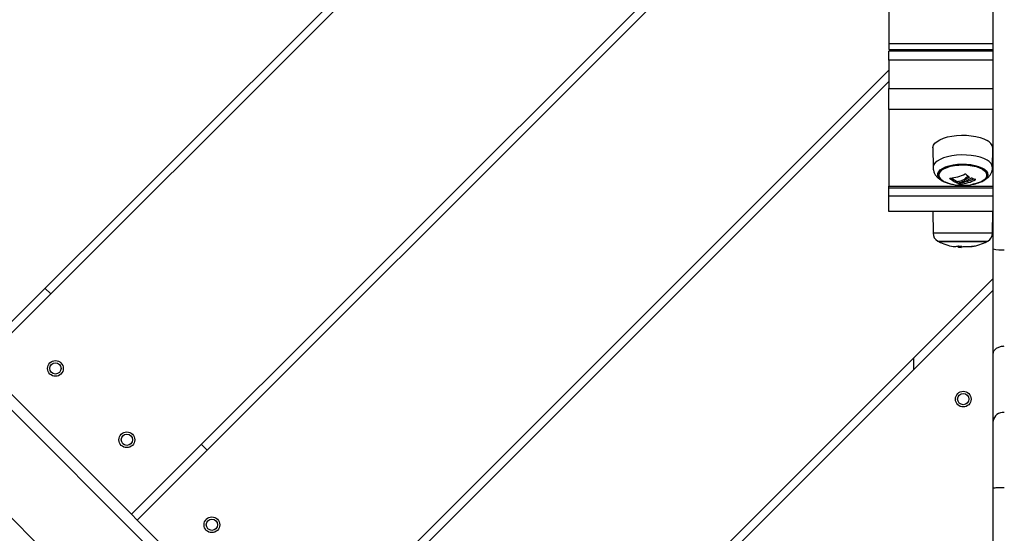
# Model space of a CAD drawing. Units: metres. Extents: x 4.7 to 27.1, y 9.3 to 24.2.
# Drawn here: x 14.3 to 14.8, y 11.8 to 12 of the extents above; entities that cross this region are included whole.
import ezdxf

# ---------------------------------------------------------------- set-up
doc = ezdxf.new("R2010")
doc.units = ezdxf.units.M
doc.layers.add('DIASTASEIS', color=8, linetype='Continuous')
doc.styles.get("Standard").update_dxf_attribs({"font": 'ARIALN.TTF'})
doc.dimstyles.new('STANDARD_ACAD', dxfattribs={"dimtxt": 0.18, "dimasz": 0.15, "dimexe": 0.18, "dimexo": 0.0625, "dimgap": 0.09, "dimtad": 0, "dimtih": 1, "dimtoh": 1, "dimzin": 0, "dimdsep": 46, "dimtxsty": 'Standard', "dimblk": 'OBLIQUE', "dimcen": 0.09, "dimadec": 0, "dimazin": 0, "dimtfac": 1, "dimtofl": 0, "dimtmove": 0, "dimatfit": 3, "dimfxl": 1, "dimtolj": 1, "dimtzin": 0, "dimarcsym": 0})

# ---------------------------------------------------------------- blocks, each defined once
blk = doc.blocks.new('_Oblique')
at = {"color": 0, "linetype": 'ByBlock', "lineweight": -2}
blk.add_line((-0.5, -0.5), (0.5, 0.5), dxfattribs=at)
blk = doc.blocks.new('*D22')
at = {"layer": 'Defpoints', "color": 0}
for p in [(14.03823187303936, 15.76059934575874), (9.618386406142733, 9.349130256889616), (15.92546457962629, 9.349130256889616)]:
    blk.add_point(p, dxfattribs=at)
at = {"layer": 'DIASTASEIS', "color": 0, "lineweight": -2}
for p, q in [((13.97573187303936, 15.76059934575874), (9.438386406142733, 15.76059934575874)), ((9.618386406142733, 15.76059934575874), (9.618386406142733, 12.73676793911408)), ((9.618386406142733, 9.349130256889616), (9.618386406142733, 12.37296166353427)), ((15.86296457962629, 9.349130256889616), (9.438386406142733, 9.349130256889616))]:
    blk.add_line(p, q, dxfattribs=at)
at = {"layer": 'DIASTASEIS', "color": 0, "linetype": 'ByBlock', "lineweight": -2, "xscale": 0.15, "yscale": 0.15, "zscale": 0.15}
for p, rotation in [((9.618386406142733, 15.76059934575874), 90), ((9.618386406142733, 9.349130256889616), 270)]:
    blk.add_blockref('_Oblique', p, dxfattribs=dict(at, rotation=rotation))
at = {"layer": 'DIASTASEIS', "color": 0, "insert": (9.618386406142733, 12.55486480132418), "char_height": 0.18, "attachment_point": 5}
blk.add_mtext('\\A1;6.41', dxfattribs=at)
blk = doc.blocks.new('*D23')
at = {"layer": 'Defpoints', "color": 0}
for p in [(14.03785655902723, 14.26059826654321), (10.6266636682837, 10.91957959115975), (15.95045693436056, 10.91957959115975)]:
    blk.add_point(p, dxfattribs=at)
at = {"layer": 'DIASTASEIS', "color": 0, "lineweight": -2}
for p, q in [((13.97535655902723, 14.26059826654321), (10.4466636682837, 14.26059826654321)), ((10.6266636682837, 14.26059826654321), (10.6266636682837, 12.77199206664138)), ((10.6266636682837, 10.91957959115975), (10.6266636682837, 12.40818579106157)), ((15.88795693436056, 10.91957959115975), (10.4466636682837, 10.91957959115975))]:
    blk.add_line(p, q, dxfattribs=at)
at = {"layer": 'DIASTASEIS', "color": 0, "linetype": 'ByBlock', "lineweight": -2, "xscale": 0.15, "yscale": 0.15, "zscale": 0.15}
for p, rotation in [((10.6266636682837, 14.26059826654321), 90), ((10.6266636682837, 10.91957959115975), 270)]:
    blk.add_blockref('_Oblique', p, dxfattribs=dict(at, rotation=rotation))
at = {"layer": 'DIASTASEIS', "color": 0, "insert": (10.6266636682837, 12.59008892885148), "char_height": 0.18, "attachment_point": 5}
blk.add_mtext('\\A1;3.35', dxfattribs=at)
blk = doc.blocks.new('KATOPSH_S232')
at = {"color": 7, "linetype": 'Continuous', "lineweight": 25}
for p, q in [((14.78066873118861, 11.93422400271825), (14.78066873118861, 13.00897568716041)), ((14.73425912425502, 12.29288684642247), (14.32695817515834, 11.88558589732579)), ((14.32950353190883, 11.88304030215672), (14.73425912425502, 12.28779571568898)), ((14.73425912425502, 12.15344541585377), (14.39667892024501, 11.81586515223912)), ((14.3992242769955, 11.81331955707005), (14.73425912425502, 12.14835422551564)), ((14.73425912425502, 12.0939729741805), (14.73425912425502, 12.02563702380589)), ((14.73425912425502, 12.02563702380589), (14.73425912425502, 12.0231373242133)), ((14.73425912425502, 12.0231373242133), (14.78066873118861, 12.0231373242133)), ((14.78066873118861, 12.02244293010167), (14.73425912425502, 12.02244293010167)), ((14.73425912425502, 12.01840078151158), (14.73425912425502, 12.02244293010167)), ((14.74339246318324, 12.0231373242133), (14.74269771144374, 12.02244293010167)), ((14.74537801311, 12.02244293010167), (14.74537801311, 12.0231373242133)), ((14.74778890178187, 12.02244293010167), (14.74848365352138, 12.0231373242133)), ((14.73425912425502, 12.01840078151158), (14.73425912425502, 12.00571202552251)), ((14.73425912425502, 12.01400398528508), (14.46639966533168, 11.74614440715245)), ((14.46894502208217, 11.74359893119267), (14.73425912425502, 12.00891279494694)), ((14.73425912425502, 11.99640976703099), (14.73425912425502, 12.00571202552251)), ((14.73425912425502, 11.99640976703099), (14.73425912425502, 11.96218287265233)), ((14.75381516978725, 11.97927343165806), (14.75389956996425, 11.97049032962254)), ((14.7804384188412, 11.97049032962254), (14.7805228190182, 11.97927343165806)), ((14.76447295711024, 11.96433817660741), (14.76447295711024, 11.96365844523839)), ((14.76465272471889, 11.96431147372655), (14.76465272471889, 11.96363174235753)), ((14.76680230662807, 11.96466755187443), (14.76680230662807, 11.96398782050542)), ((14.76794909999354, 11.96538852965764), (14.76794909999354, 11.96470879828862)), ((14.73425912425502, 11.96152734076909), (14.73425912425502, 11.96218287265233)), ((14.73425912425502, 11.96152734076909), (14.78066873118861, 11.96152734076909)), ((14.73425912425502, 11.95791672980717), (14.73425912425502, 11.96152734076909)), ((14.73425912425502, 11.95091676032475), (14.73425912425502, 11.95791672980717)), ((14.78066873118861, 11.95091676032475), (14.73425912425502, 11.95091676032475)), ((14.75381516978725, 11.95091676032475), (14.75389956996425, 11.9412258795493)), ((14.7804384188412, 11.9412258795493), (14.7805228190182, 11.95091676032475)), ((14.75641917750819, 11.93751966273717), (14.77111482188685, 11.93751966273717)), ((14.77111482188685, 11.93751966273717), (14.77791881129725, 11.93751966273717)), ((14.76518868968471, 11.93562506949834), (14.76518868968471, 11.93516563689641)), ((14.76528787181361, 11.93560826098851), (14.76528787181361, 11.93488692557744)), ((14.76548862025722, 11.93557476317815), (14.76548862025722, 11.93503045356206)), ((14.76645326182826, 11.93498694217137), (14.76638650462611, 11.93493079459599)), ((14.78066873118861, 11.88719820296696), (14.78066873118861, 11.93422400271825)), ((14.78066873118861, 11.9209724596732), (14.53612041041835, 11.67642378127507)), ((14.36061620280726, 11.91415297305516), (14.35807084605678, 11.91669856822423)), ((14.53866576716884, 11.673878186106), (14.78066873118861, 11.91588138854436)), ((14.74537801311, 11.88059019362858), (14.74537801311, 11.88568138396672)), ((14.78066873118861, 11.85747336661748), (14.78066873118861, 11.88719820296696)), ((14.39667892024501, 11.81586515223912), (14.32950353190883, 11.88304030215672)), ((14.78066873118861, 11.82743822848729), (14.78066873118861, 11.85747336661748)), ((14.43033694789393, 11.84443234717778), (14.42779159114345, 11.84697782313756)), ((14.78066873118861, 11.47148775374821), (14.78066873118861, 11.82743822848729)), ((14.39667892024501, 11.81586515223912), (14.3992242769955, 11.81331955707005)), ((14.46639966533168, 11.74614440715245), (14.3992242769955, 11.81331955707005))]:
    blk.add_line(p, q, dxfattribs=at)
at = {"color": 8, "linetype": 'Continuous', "lineweight": 25}
for p, q in [((13.97665738627894, 12.2288155487769), (14.75093936488612, 11.45453357016972)), ((13.9526157335995, 12.2047739557021), (14.72689771220668, 11.43049191749028)), ((14.78066873118861, 12.02563702380589), (14.73425912425502, 12.02563702380589)), ((14.78066873118861, 12.01840078151158), (14.73425912425502, 12.01840078151158)), ((14.73425912425502, 12.00571202552251), (14.78066873118861, 12.00571202552251)), ((14.78066873118861, 11.99640976703099), (14.73425912425502, 11.99640976703099)), ((14.76144694850429, 11.96575307166508), (14.76144694850429, 11.96568631446294)), ((14.76590680644496, 11.96357440268925), (14.76590680644496, 11.96307813441685)), ((14.76608609721644, 11.96360289370946), (14.76608609721644, 11.96306406772069)), ((14.77016782329066, 11.96628760611943), (14.77016782329066, 11.96616637027196)), ((14.77286099956019, 11.96520816600255), (14.77286099956019, 11.96512078559331)), ((14.73425912425502, 11.96218287265233), (14.78066873118861, 11.96218287265233)), ((14.76500224635585, 11.96345757758549), (14.76500224635585, 11.96341943061284)), ((14.73425912425502, 11.95791672980717), (14.78066873118861, 11.95791672980717)), ((14.7804384188412, 11.9412258795493), (14.75389956996425, 11.9412258795493)), ((14.7559981302975, 11.93774163043431), (14.77126931712611, 11.93774163043431)), ((14.77126931712611, 11.93774163043431), (14.77833985850795, 11.93774163043431)), ((14.7647118525265, 11.9354783228629), (14.7647118525265, 11.93533014571599)), ((14.76487779185756, 11.93554710662297), (14.76487779185756, 11.93530165469578)), ((14.76670646235927, 11.93540548598698), (14.76670646235927, 11.93538688933781))]:
    blk.add_line(p, q, dxfattribs=at)
at = {"color": 7, "linetype": 'Continuous', "lineweight": 25, "flags": 128}
for points in [[(14.75381516978725, 11.97927343165806), (14.75382566020473, 11.97952245986394), (14.75409555003627, 11.98044728553227), (14.75472259089931, 11.98134087836674), (14.75568866298183, 11.98217868125371), (14.75696801707728, 11.98293780600957), (14.75852536723598, 11.98359762942723), (14.76031875178798, 11.98414015090398), (14.762299056506, 11.98455046927861), (14.76441192195399, 11.9848174980872), (14.76660012767299, 11.98493396556309), (14.7688040690182, 11.98489665305546), (14.77096318767055, 11.98470651423863), (14.77301883265956, 11.98436891353062), (14.77491473720058, 11.98389279162816), (14.77659940288051, 11.98329138076237), (14.77802705333217, 11.98258101260594)], [(14.7584280924557, 11.96450983798436), (14.75742721126063, 11.96523355758122), (14.75675773189052, 11.96602272307805), (14.7564430193661, 11.9668503931754), (14.75649356410487, 11.96768831527165), (14.75690745875819, 11.96850811755589), (14.75767135188563, 11.96928178584508), (14.75875806376918, 11.96998297488621), (14.7601313547848, 11.97058784282139), (14.761744494891, 11.97107588565282), (14.76354217097743, 11.97143017566136), (14.76546334788783, 11.97163903033665), (14.76744269893153, 11.97169505870274), (14.76941299006923, 11.97159647262028), (14.77130651042445, 11.97134660994939), (14.77305888698085, 11.97095393454961), (14.77461146876796, 11.97043191707066), (14.77590989634975, 11.9697983196967), (14.77691077754481, 11.96907460009984), (14.77758025691493, 11.96828543460301), (14.77789496943934, 11.96745788371495), (14.77784442470058, 11.96661984240941), (14.7774300532101, 11.96580004012517), (14.77666663691981, 11.96502637183598), (14.77557992503627, 11.96432518279484), (14.77420663402064, 11.96372031485966), (14.77259349391444, 11.96323239123753), (14.77171229884608, 11.96303724563054)], [(14.77171229884608, 11.96303724563054), (14.77259349391444, 11.96323239123753), (14.77420663402064, 11.96372031485966), (14.77557992503627, 11.96432518279484), (14.77666663691981, 11.96502637183598), (14.7774300532101, 11.96580004012517), (14.77784442470058, 11.96661984240941), (14.77789496943934, 11.96745788371495), (14.77758025691493, 11.96828543460301), (14.77691077754481, 11.96907460009984), (14.77590989634975, 11.9697983196967), (14.77461146876796, 11.97043191707066), (14.77305888698085, 11.97095393454961), (14.77130651042445, 11.97134660994939), (14.76941299006923, 11.97159647262028), (14.76744269893153, 11.97169505870274), (14.76546334788783, 11.97163903033665), (14.76354217097743, 11.97143017566136), (14.761744494891, 11.97107588565282), (14.7601313547848, 11.97058784282139), (14.75875806376918, 11.96998297488621), (14.75767135188563, 11.96928178584508), (14.75690745875819, 11.96850811755589), (14.75649356410487, 11.96768831527165), (14.7564430193661, 11.9668503931754), (14.75675773189052, 11.96602272307805), (14.75742721126063, 11.96523355758122), (14.7584280924557, 11.96450983798436), (14.7584280924557, 11.96450983798436)], [(14.7615232424496, 11.96328222072056), (14.76094960734828, 11.96343409335545), (14.75945043132289, 11.96394287860326)], [(14.77486276195033, 11.96393298423222), (14.77407264277919, 11.96364425933293), (14.77281474635585, 11.96328222072056)], [(14.7647118525265, 11.93533014571599), (14.7643775896786, 11.93534838473729), (14.76432132289393, 11.93535196101598)]]:
    blk.add_lwpolyline(points, dxfattribs=at)
at = {"color": 8, "linetype": 'Continuous', "lineweight": 25, "flags": 128}
for points in [[(14.77795838878139, 11.97377704894475), (14.77653979823573, 11.97448300635747), (14.77486562297328, 11.97508060252598), (14.77298163936122, 11.97555362498692), (14.77093886897548, 11.97588907992772), (14.76879357860072, 11.97607802665166), (14.76660394237025, 11.97611510074071), (14.76442956492885, 11.97599934852055), (14.76232957408412, 11.97573398864201), (14.76036214396937, 11.97532629287175), (14.75858020350917, 11.9747872284644), (14.75703239009364, 11.97413157737187), (14.75576114222987, 11.97337722098759), (14.75480126903041, 11.97254478251866), (14.7541785197018, 11.97165691173009), (14.75391006038173, 11.97073780810765), (14.75390004680141, 11.97046875274113)], [(14.75915574595912, 11.96406637942723), (14.75808572337611, 11.9646074703925), (14.7570705370663, 11.96533703124455), (14.75638007686122, 11.96613132274083), (14.75603627727016, 11.96696507251195), (14.75605010554774, 11.96781133925847), (14.75642156169398, 11.96864282405308), (14.75713824794276, 11.96943306243352), (14.75817775294765, 11.97015642440251), (14.75950574443324, 11.97078978335789), (14.76108026072963, 11.97131287372044), (14.76285028026088, 11.97170864856175), (14.76475953624232, 11.97196447169713), (14.7667460398434, 11.97207223689488), (14.7687458948849, 11.97202836787633), (14.77069520518764, 11.97183417594365), (14.77253102824672, 11.97149621760777), (14.77419471309169, 11.97102510249547), (14.77563285396083, 11.97043597018651), (14.77679872081264, 11.96974789416722), (14.77765464351161, 11.96898292815617), (14.77817391917689, 11.96816551005772), (14.77833938167079, 11.96732222354344), (14.77814626262172, 11.96647989070348), (14.77759980723842, 11.96566581046513), (14.7767181353329, 11.96490585124425), (14.77552985713466, 11.96422480857304), (14.77517127559169, 11.96406161105565)]]:
    blk.add_lwpolyline(points, dxfattribs=at)
at = {"color": 7, "linetype": 'Continuous', "lineweight": 25}
for centre, radius in [((14.36273759689631, 11.88091901695784), 0.003500000000002199), ((14.36273759689631, 11.88091901695784), 0.002500000000000743), ((14.76737781682006, 11.86723486513269), 0.003499999999999627), ((14.76737781682006, 11.86723486513269), 0.0025), ((14.39455740204814, 11.84909921180419), 0.003499999999999627), ((14.39455740204814, 11.84909921180419), 0.002499999999999779), ((14.43245832552113, 11.81119828833121), 0.003499999999999627), ((14.43245832552113, 11.81119828833121), 0.002500000000000743)]:
    blk.add_circle(centre, radius, dxfattribs=at)
for centre, radius, start, end in [((14.77641779671741, 11.97877134122441), 0.00413561396649325, 6.973282819527057, 67.10014784271564), ((14.76501343907604, 11.97656236424532), 0.01373427025423459, 241.3483703867811, 259.9880619582361), ((14.77129692154178, 11.97711289565827), 0.01508604410287259, 229.2379136398013, 243.1063263160312), ((14.7596082824921, 11.98513038854448), 0.01945987730560924, 275.5147622142622, 296.320493337592), ((14.77103319313302, 11.97734201652397), 0.01456490814471839, 232.2363775474064, 243.2297622421798), ((14.7628817535233, 11.98166888444043), 0.0174475226219074, 275.8257109318335, 282.9855571443349), ((14.76288503199704, 11.98096936148809), 0.01742750052926328, 275.8215926626729, 282.9896754073986), ((14.76323690798473, 11.98103028755045), 0.01765851679727123, 275.8323571381463, 284.709386232642), ((14.76396724742973, 11.98223037924449), 0.01928307604795673, 276.3084740730488, 297.4658994386013), ((14.77921742704258, 11.97951493541964), 0.01602665719636158, 227.6303152692247, 235.7719985521544), ((14.76353643684071, 11.98394474362808), 0.0203973636006674, 285.5758194503178, 295.0161831487206), ((14.76066876125061, 11.98653349861902), 0.02310265379661372, 294.7461015056688, 296.6385582878939), ((14.77629811004864, 11.97580680809383), 0.01114183532373487, 242.8040331019985, 252.189107726671), ((14.76716894397306, 11.98609388750642), 0.02350000000000445, 256.0986115633902, 258.8522654223795), ((14.76716894397306, 11.98609388734817), 0.02350000000000201, 258.8522654223795, 281.1477345776205), ((14.76921650646638, 11.9732194093905), 0.01066768823694935, 246.7309667943767, 251.9254216438175), ((14.76716894397306, 11.98609388750642), 0.02350000000000295, 281.1477345776205, 283.9013884366097), ((14.75789943902693, 11.94126077715568), 0.004000000000000719, 180.5000000389452, 241.6172581293393), ((14.76716894397306, 11.95841671717803), 0.02350000000000354, 241.6172581293393, 242.7775229117127), ((14.76716894397306, 11.95841671700341), 0.02350000000000009, 242.7775229117127, 259.6456237282196), ((14.76716894397306, 11.95841671700341), 0.02350000000000073, 280.2376583956425, 297.2224770882867), ((14.76716894397306, 11.95841671717803), 0.0235000000000023, 297.2224770882867, 298.3827418706607), ((14.77643844891919, 11.94126077715568), 0.004000000000001016, 298.3827418706607, 359.4999999610546), ((14.7635140112716, 11.93855545199235), 0.003305377579847924, 260.0903250878085, 297.4093649977683), ((14.76660715588788, 11.93883116606607), 0.003930413523299139, 243.8964097455493, 248.8448347602369), ((14.76872519260998, 11.95558103511225), 0.02026630536486377, 259.9873071655362, 264.0745951157415), ((14.76716894397306, 11.95841671700341), 0.02350000000000018, 265.5215911936302, 266.0797131178561), ((14.76511290399596, 11.93857290381688), 0.003562318980874149, 276.0542213370508, 296.572979564795), ((14.76716894397306, 11.95841671700341), 0.0235000000000001, 266.0797131178561, 268.0558397944789), ((14.76566361967981, 11.93860074533782), 0.003645772009225978, 280.4594147609381, 296.5878559715779), ((14.76874325809605, 11.95535892053899), 0.02004364513537646, 266.3356736302769, 280.1873261615551), ((14.77074194392937, 11.93877941648511), 0.003541997703564383, 255.72162616399, 297.1879388930627), ((14.7844268578565, 11.9509784514013), 0.01717076197248843, 257.357458656665, 274.1479145751506), ((14.78513427308373, 11.85676516719663), 0.004521350555086501, 83.20986885230094, 170.9883966405273)]:
    blk.add_arc(centre, radius, start, end, dxfattribs=at)
at = {"color": 8, "linetype": 'Continuous', "lineweight": 25}
blk.add_arc((14.7763687043762, 11.97000285067238), 0.004095322833087187, 6.470256316436744, 67.1592760673241, dxfattribs=at)
at = {"color": 7, "linetype": 'Continuous', "lineweight": 25}
for points, knots in [([(14.75391912028773, 11.97044240748814), (14.75394165800664, 11.97005525777799), (14.75398938945092, 11.96923533386339), (14.75442219749768, 11.96805998948744), (14.75508099641503, 11.96696097831241), (14.75596343723829, 11.96598484144138), (14.75683007298814, 11.96529308794938), (14.7574154046679, 11.96493269082398), (14.75759839580043, 11.96482002055577)], [0, 0, 0, 0, 0.1604893504094269, 0.3398919144483524, 0.519024062387637, 0.7056902245699862, 0.9079904937291194, 1, 1, 1, 1]), ([(14.77505969569667, 11.96401714599065), (14.77516224653756, 11.96405303097904), (14.77587852312992, 11.96430367327061), (14.77695246905843, 11.96490957942128), (14.77822509386444, 11.96583617792034), (14.77918699720341, 11.96686337126825), (14.77988434736746, 11.96799059560376), (14.78033605637485, 11.96919112924129), (14.78040017413061, 11.97002599759994), (14.78043126628383, 11.97043084418706)], [0, 0, 0, 0, 0.03440350581048987, 0.2402947232615644, 0.4170980159820853, 0.576222426369741, 0.7241419260119131, 0.8662301680224751, 1, 1, 1, 1]), ([(14.75759839580043, 11.96482002055577), (14.75787418856545, 11.96466209384575), (14.7583982238075, 11.96436201649717), (14.75899604901589, 11.96413698068513), (14.75927924678309, 11.96403037822179)], [0, 0, 0, 0, 0.5262866737656962, 1, 1, 1, 1]), ([(14.76144694850429, 11.96568631446294), (14.76144235307858, 11.96569053875478), (14.76143326036892, 11.96569889712568), (14.76142495620208, 11.96571194902403), (14.76142257234734, 11.9657239033369), (14.76142341147626, 11.96573533120695), (14.76143111824878, 11.96574472661282), (14.76144585710155, 11.96575526676693), (14.76146539941057, 11.96575845658676), (14.76147841975673, 11.96576058185033)], [0, 0, 0, 0, 0.1263627329395847, 0.2500268649982176, 0.3758972919229613, 0.4998508974790973, 0.625432249763142, 0.7504388314149462, 0.9999999999999999, 0.9999999999999999, 0.9999999999999999, 0.9999999999999999]), ([(14.76465272471889, 11.96431147372655), (14.76464481210589, 11.96431086789939), (14.76462943357639, 11.96430969044754), (14.76459716841875, 11.96431021240291), (14.76456378657805, 11.96431360878719), (14.76453241259061, 11.96431899610629), (14.76450144660068, 11.96432629154165), (14.76448431801965, 11.96433343713411), (14.76447295711024, 11.96433817660741)], [0, 0, 0, 0, 0.1400137264538108, 0.272123161558445, 0.4996457997905359, 0.6264990075339762, 0.752267183677618, 1, 1, 1, 1]), ([(14.76465272471889, 11.96363174235753), (14.76463808938298, 11.96363086872602), (14.76460888677049, 11.96362912552299), (14.76455667253778, 11.96363434058016), (14.76451615057978, 11.9636424405709), (14.76448912546313, 11.96365117375185), (14.76447843304142, 11.96365598251591), (14.76447295711024, 11.96365844523839)], [0, 0, 0, 0, 0.2499963186271739, 0.4988300638628904, 0.7495085019533305, 0.8717152651455249, 1, 1, 1, 1]), ([(14.76794909999354, 11.96538852965764), (14.76782759330946, 11.96524081757175), (14.76758520137356, 11.96494614885537), (14.7670628251317, 11.96476025867755), (14.76680230662807, 11.96466755187443)], [0, 0, 0, 0, 0.5012818683072674, 1, 1, 1, 1]), ([(14.76794909999354, 11.96470879828862), (14.76782760430525, 11.96456108944781), (14.76758525289462, 11.96426644980252), (14.76706282887154, 11.96408053329119), (14.76680230662807, 11.96398782050542)], [0, 0, 0, 0, 0.5013203212242374, 0.9999999999999999, 0.9999999999999999, 0.9999999999999999, 0.9999999999999999]), ([(14.76772069499476, 11.96395050799779), (14.76796641817147, 11.96403379238486), (14.76845687875813, 11.96420002704522), (14.76874225377379, 11.96444941167479), (14.76888465449794, 11.96457385337285)], [0, 0, 0, 0, 0.5010049405109648, 1, 1, 1, 1]), ([(14.76975202128871, 11.96661984240941), (14.76942777926435, 11.96645513830494), (14.76863473366122, 11.96605229766296), (14.76820382735879, 11.96563513346714), (14.76794909999354, 11.96538852965764)], [0, 0, 0, 0, 0.4088567193958745, 1, 1, 1, 1]), ([(14.77016782329066, 11.96616637027196), (14.76968909729386, 11.96592686532872), (14.76873482152861, 11.96544944449501), (14.76821042536814, 11.9649551319309), (14.76794909999354, 11.96470879828862)], [0, 0, 0, 0, 0.5016642075197645, 1, 1, 1, 1]), ([(14.76823663279994, 11.96768795764378), (14.76825157171426, 11.96769384858285), (14.76827412513832, 11.9677027421932), (14.76830847911062, 11.96770616912558), (14.76833418882508, 11.96770599981223), (14.76835895194837, 11.96770266530634), (14.76838162767946, 11.96769561452506), (14.76840194308626, 11.96768670193537), (14.76841192751182, 11.96767837608072), (14.76841687724574, 11.96767424857548)], [0, 0, 0, 0, 0.2484736965926171, 0.3751231557542613, 0.4989643133588436, 0.6250691850171408, 0.7491667823459381, 0.8756505713210879, 1, 1, 1, 1]), ([(14.76888465449794, 11.96457385337285), (14.7690589069198, 11.96474008396958), (14.76940660209131, 11.96507177276558), (14.77002900693607, 11.96539238860728), (14.77033948466762, 11.96555232322148)], [0, 0, 0, 0, 0.5011643422790252, 1, 1, 1, 1]), ([(14.77020263240321, 11.9662640026801), (14.77021059157143, 11.96625695817797), (14.77022655190105, 11.96624283200995), (14.77022438772202, 11.96621531716132), (14.77020613547667, 11.96618795404552), (14.77018053081066, 11.966173529254), (14.77016782329066, 11.96616637027196)], [0, 0, 0, 0, 0.249500223767339, 0.5003167862067379, 0.752008700023499, 1, 1, 1, 1]), ([(14.77102708384975, 11.96588312899998), (14.77104160815817, 11.96588942047324), (14.77107082192289, 11.96590207495333), (14.771122238898, 11.96590996858881), (14.77117161007392, 11.96590987441245), (14.77119448535542, 11.96590109759395), (14.77120589778407, 11.96589671885899)], [0, 0, 0, 0, 0.248771714714431, 0.5003720376211038, 0.7507366901614014, 1, 1, 1, 1]), ([(14.77289008662684, 11.96519898688725), (14.77289873238898, 11.96519507894495), (14.7729117123372, 11.96518921192378), (14.77291555073772, 11.96517651741319), (14.77291439430793, 11.96516600416376), (14.77290744255426, 11.96515480313624), (14.7728937154143, 11.96513880329635), (14.77287416941819, 11.96512803866985), (14.77286099956019, 11.96512078559331)], [0, 0, 0, 0, 0.2494964721056039, 0.3745709047478217, 0.498660070882623, 0.6259197981373024, 0.7479492099245507, 1, 1, 1, 1]), ([(14.76500224635585, 11.96341943061284), (14.76499766567669, 11.96342165401816), (14.76498844786057, 11.96342612823369), (14.76497708211447, 11.96343508606528), (14.76497635338184, 11.96344649794641), (14.76499356176011, 11.96345733338617), (14.76501874881889, 11.96346123233175), (14.7650313334225, 11.9634631804221)], [0, 0, 0, 0, 0.1248168256645969, 0.2511721622288927, 0.5003785079211057, 0.7503663486708062, 1, 1, 1, 1]), ([(14.76608609721644, 11.96306406772069), (14.76607152049202, 11.96306303456745), (14.76604970843711, 11.9630614885938), (14.7660158861827, 11.96306227578329), (14.76599054196869, 11.96306363221824), (14.76596593420528, 11.96306619344445), (14.76593491129371, 11.96307050815644), (14.76591809143521, 11.96307507223005), (14.76590680644496, 11.96307813441685)], [0, 0, 0, 0, 0.2499318988259208, 0.3739885859550953, 0.4994525149442013, 0.6260510617701555, 0.7491054620871745, 0.9999999999999999, 0.9999999999999999, 0.9999999999999999, 0.9999999999999999]), ([(14.76487779185756, 11.93530165469578), (14.76486998574275, 11.93530474301965), (14.76485437015528, 11.93531092099342), (14.7648112773377, 11.93531966322202), (14.76476134129463, 11.93532686931226), (14.7647283593915, 11.93532905287989), (14.7647118525265, 11.93533014571599)], [0, 0, 0, 0, 0.2502284727948815, 0.5005646542811499, 0.7500413498842113, 1, 1, 1, 1]), ([(14.76503562495692, 11.93562113559178), (14.76504334176299, 11.9356239253249), (14.76505481877668, 11.93562807442517), (14.76508075393123, 11.93563073739838), (14.76510303622946, 11.93563175458271), (14.7651272410376, 11.93563130266934), (14.76516099091261, 11.93562953791493), (14.76518531945204, 11.93562585785016), (14.76520156428798, 11.93562340056828)], [0, 0, 0, 0, 0.2503163215822417, 0.3722892236608126, 0.4993727306363151, 0.6264905991795405, 0.7505974985816747, 1, 1, 1, 1]), ([(14.76548862025722, 11.93503045356206), (14.76539844609671, 11.93501805028622), (14.76525162287818, 11.93499785504732), (14.76531253177838, 11.93499445348439), (14.76533603236659, 11.93499314105443)], [0, 0, 0, 0, 0.6141682487994738, 1, 1, 1, 1]), ([(14.76638650462611, 11.93493079459599), (14.76629395270631, 11.93493502200922), (14.7661093116849, 11.93494345569538), (14.76625353737928, 11.93499156035809), (14.76632546946986, 11.93501555240086)], [0, 0, 0, 0, 0.5012532937586255, 1, 1, 1, 1]), ([(14.7666330294369, 11.93542300975255), (14.76664085066933, 11.93542212968909), (14.76665649447479, 11.93542036941303), (14.76668317407258, 11.93541508249304), (14.7667080950314, 11.9354074292934), (14.7667196435532, 11.93539658467684), (14.76671085875115, 11.93539012307533), (14.76670646235927, 11.93538688933781)], [0, 0, 0, 0, 0.1249308649835082, 0.2498831497468539, 0.4997080585981417, 0.7496266832552787, 1, 1, 1, 1]), ([(14.76729535624965, 11.93534051692418), (14.76730312256497, 11.93534346293577), (14.76731859011217, 11.93534933027163), (14.76736218672978, 11.93535521494791), (14.76740386043731, 11.93535765104948), (14.76743801296563, 11.93535750665082), (14.76745406917054, 11.93535667582741), (14.76746224925502, 11.9353562525504)], [0, 0, 0, 0, 0.2500910634398998, 0.4980861554524639, 0.749579764083741, 0.8724195269368983, 1, 1, 1, 1]), ([(14.77228831813319, 11.93563126838139), (14.77229594387883, 11.93563262743569), (14.77231120863236, 11.93563534790533), (14.77233139749389, 11.93563786254358), (14.77234818630406, 11.93563948781789), (14.77235996977744, 11.93563968166213), (14.77236848782469, 11.93563873232247), (14.77237167750083, 11.93563596253093), (14.77236485710002, 11.93563164005732), (14.77236032054408, 11.93562876498631)], [0, 0, 0, 0, 0.1245934543347863, 0.2494035365899666, 0.3758171481539841, 0.4995621301214968, 0.6257070024043652, 0.7510408524749288, 1, 1, 1, 1]), ([(14.78066873118861, 11.88719820296696), (14.7806689654217, 11.88721978053231), (14.78067195682799, 11.88749534911781), (14.78078259392989, 11.88818859355356), (14.781348108535, 11.88921924992442), (14.78248584587983, 11.89016713671858), (14.78398233059217, 11.89081117730543), (14.78510674562587, 11.89089376874485), (14.78566884562953, 11.89093505656651)], [0, 0, 0, 0, 0.01106803977002002, 0.1413507087565416, 0.3560261799986627, 0.5706798956349882, 0.7853809988622676, 1, 1, 1, 1]), ([(14.78566884562953, 11.82772349631718), (14.78510692175134, 11.82772039111673), (14.78398292545991, 11.82771417989365), (14.78248658666327, 11.82766561288386), (14.78134911708459, 11.82759381095106), (14.78077884278083, 11.82751392480909), (14.78067126143561, 11.82746103213881), (14.78066885470709, 11.82743934169425), (14.78066873118861, 11.82743822848729)], [0, 0, 0, 0, 0.2145221938471492, 0.4291010936442891, 0.6437100183588419, 0.8584007742820764, 0.9927327735677085, 1, 1, 1, 1])]:
    blk.add_open_spline(points, degree=3, knots=knots, dxfattribs=at)

msp = doc.modelspace()

# ---------------------------------------------------------------- block references
msp.add_blockref('KATOPSH_S232', (0, 0))

# ---------------------------------------------------------------- dimensions: what is measured, and where the dimension line sits
at = {"layer": 'DIASTASEIS'}
dim = msp.add_linear_dim(base=(9.618386406142733, 9.349130256889616), p1=(14.03823187303936, 15.76059934575874), p2=(15.92546457962629, 9.349130256889616), angle=90, dimstyle='STANDARD_ACAD', dxfattribs=at)
dim.commit()
dim.dimension.update_dxf_attribs({"geometry": '*D22', "text_midpoint": (9.618386406142733, 12.55486480132418)})
dim = msp.add_linear_dim(base=(10.6266636682837, 10.91957959115975), p1=(14.03785655902723, 14.26059826654321), p2=(15.95045693436056, 10.91957959115975), angle=90, dimstyle='STANDARD_ACAD', override={"dimrnd": 0.05}, dxfattribs=at)
dim.commit()
dim.dimension.update_dxf_attribs({"geometry": '*D23', "text_midpoint": (10.6266636682837, 12.59008892885148)})

doc.saveas('drawing.dxf')
